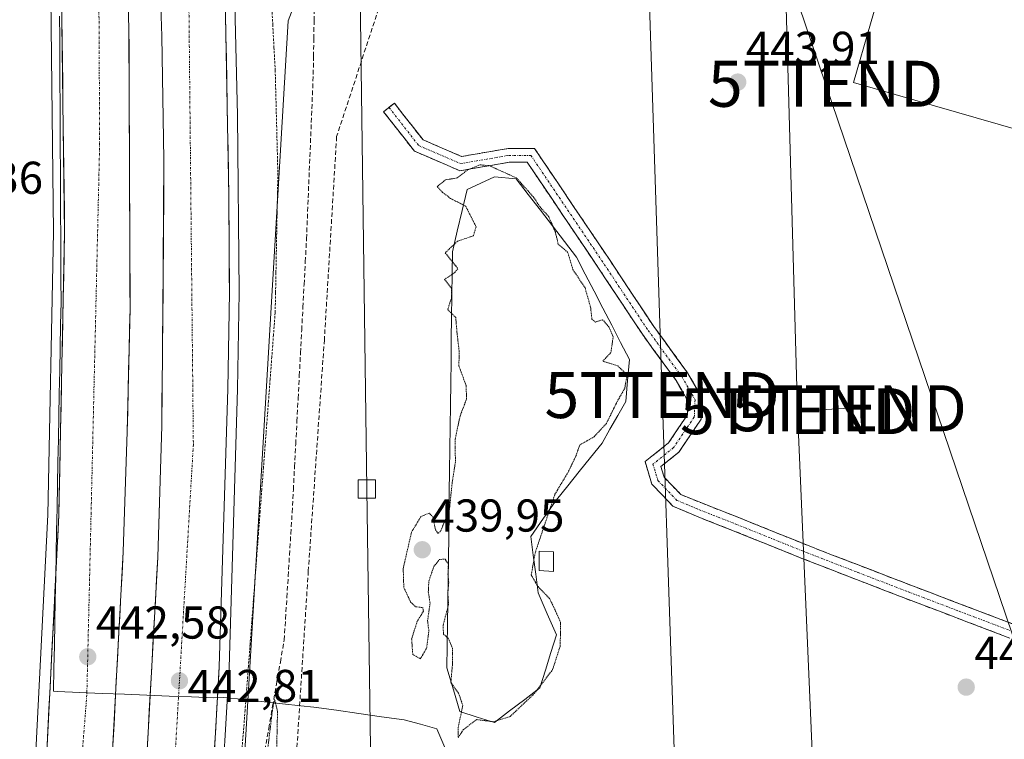
# Model space of a CAD drawing. Units: metres. Extents: x 610783 to 614232, y 4733948 to 4736317.
# Drawn here: x 612048 to 612262, y 4736035 to 4736191 of the extents above; entities that cross this region are included whole.
import ezdxf
from ezdxf.enums import TextEntityAlignment as Align

# ---------------------------------------------------------------- set-up
doc = ezdxf.new("R2010")
doc.units = ezdxf.units.M
doc.header["$MEASUREMENT"] = 0
for name, pattern in [('TRAZO_Y_PUNTO', [1, 0.5, -0.25, 0, -0.25]), ('TRAZOS', [0.75, 0.5, -0.25]), ('TRAZOS2', [0.375, 0.25, -0.125]), ('TRAZOSX2', [1.5, 1, -0.5])]:
    doc.linetypes.add(name, pattern=pattern)
doc.layers.get('0').update_dxf_attribs({"lineweight": 5})
for name, color, linetype, lineweight in [('Alambrada virtual', 2, 'TRAZOS', 0), ('Arcén (en calzada doble)', 9, 'Continuous', 13), ('Camino', 19, 'TRAZOSX2', 0), ('Camino Cxs', 19, 'Continuous', 0), ('Camino eje', 19, 'TRAZO_Y_PUNTO', 0), ('Carretera de calzada doble', 1, 'Continuous', 13), ('Carretera de calzada doble Cxs', 1, 'Continuous', 13), ('Carretera de calzada doble eje', 1, 'TRAZO_Y_PUNTO', 0), ('Carátula', 7, 'Continuous', 5), ('Conducción de agua lineal', 5, 'TRAZOSX2', 0), ('Corriente artificial lineal', 5, 'TRAZOSX2', 13), ('Cultivos herbáceos CxS', 92, 'Continuous', 0), ('Curva de nivel normal depresión', 36, 'TRAZOS2', 0), ('Edificación ligera', 1, 'Continuous', 0), ('Edificación ligera Cxs', 1, 'Continuous', 0), ('Entidad de ámbito territorial', 19, 'Continuous', 0), ('Entidad de ámbito territorial CxS', 92, 'Continuous', 0), ('Estanque', 2, 'Continuous', 0), ('Estanque Cxs', 2, 'Continuous', 0), ('Municipio', 9, 'Continuous', 13), ('Municipio CxS', 142, 'Continuous', 0), ('Núcleo urbano CxS', 19, 'Continuous', 0), ('Punto de cota en terreno', 7, 'Continuous', 0), ('Rótulo de punto de cota en terreno', 19, 'Continuous', 0), ('Tendido', 6, 'Continuous', 0), ('Torre de tendido Cxs', 19, 'Continuous', 0), ('Torre de tendido puntual', 7, 'Continuous', 0)]:
    doc.layers.add(name, color=color, linetype=linetype, lineweight=lineweight)
doc.styles.add('Arial', font='txt', dxfattribs={"height": 0.2})

# ---------------------------------------------------------------- blocks, each defined once
blk = doc.blocks.new('*U157')
at = {"layer": 'Núcleo urbano CxS', "color": 19, "linetype": 'Continuous', "lineweight": 0}
blk.add_polyline3d([(612043, 4736281.53, 443.52), (612113.34, 4736282.68, 442.68), (612118.22, 4736221.94, 441.82), (612106.39, 4736191.02, 440.54), (612096.37, 4736022.31, 439.84), (612096.95, 4735980.76, 440.11), (612091.58, 4735920.42, 440.38), (612085.91, 4735833.24, 440.83), (612074.24, 4735715.42, 442.25), (612069.58, 4735665.26, 442.64), (612071.39, 4735639.09, 442.83), (612069.57, 4735573.1, 443.39), (612071.3, 4735557.41, 443.71), (612083.59, 4735513.47, 444.63), (612094.49, 4735518.92, 444.58), (612077.96, 4735508.95, 444.9), (612063.41, 4735485.49, 446.19)], dxfattribs=at)
blk = doc.blocks.new('*U158')
at = {"layer": 'Cultivos herbáceos CxS', "color": 92, "linetype": 'Continuous', "lineweight": 0}
blk.add_polyline3d([(612085.9109, 4735833.2407, 440.832), (612091.5847, 4735920.4167, 440.3757), (612096.9545, 4735980.7629, 440.1085), (612096.3691, 4736022.3095, 439.8407), (612106.3945, 4736191.0227, 440.5399), (612118.2157, 4736221.9381, 441.8171), (612137.5709, 4736214.2175, 444.0641), (612139.9685, 4736224.7659, 444.8501), (612238.7889, 4736226.1567, 445.0931), (612246.1871, 4736223.6905, 445.4992), (612243.5573, 4736220.1863, 445.1108), (612236.8155, 4736203.1711, 443.859), (612229.4219, 4736177.5795, 443.455), (612385.8481, 4736132.5731, 443.1152)], dxfattribs=at)
blk = doc.blocks.new('5PATER')
at = {"layer": 'Carátula', "linetype": 'Continuous', "lineweight": 5}
h = blk.add_hatch(color=250, dxfattribs=at)
edge = h.paths.add_edge_path()
edge.add_ellipse((0, 0.01), major_axis=(-1.33, -1.34), ratio=0.999422, start_angle=0, end_angle=360)
blk = doc.blocks.new('5TTEND')
blk.add_text('5TTEND', height=10).set_placement((0, 0), align=Align.MIDDLE_CENTER)

msp = doc.modelspace()

# ---------------------------------------------------------------- linework, layer by layer
at = {"layer": 'Alambrada virtual', "color": 2, "linetype": 'TRAZOS', "lineweight": 0}
msp.add_polyline3d([(612102.7989, 4736195.1107, 442.1082), (612103.0625, 4736190.1539, 442.0855), (612103.3263, 4736185.1969, 441.6138), (612103.5901, 4736180.2401, 441.3909), (612103.7061, 4736175.7621, 441.5179), (612103.8221, 4736171.2841, 441.6494), (612103.9381, 4736166.8061, 441.6346), (612104.0541, 4736162.3281, 441.4798), (612104.1701, 4736157.8501, 441.3878), (612104.0857, 4736153.5129, 441.3413), (612104.0015, 4736149.1757, 440.9514), (612103.9171, 4736144.8387, 440.9364), (612103.8329, 4736140.5015, 441.063), (612103.7487, 4736136.1643, 441.5597), (612103.6643, 4736131.8271, 441.9942), (612103.5801, 4736127.4901, 441.9177), (612103.2167, 4736122.6879, 441.8647), (612102.8533, 4736117.8857, 441.9241), (612102.4901, 4736113.0833, 441.8675), (612102.1267, 4736108.2811, 441.8085), (612101.7633, 4736103.4789, 441.8316), (612101.4001, 4736098.6767, 441.9636), (612101.0367, 4736093.8745, 442.0598), (612100.6733, 4736089.0723, 442.0662), (612100.3101, 4736084.2701, 442.246), (612099.9467, 4736079.4679, 442.2715), (612099.5833, 4736074.6657, 442.279), (612099.2201, 4736069.8633, 442.2617), (612098.8567, 4736065.0611, 442.2937), (612098.4933, 4736060.2589, 442.3878), (612098.1301, 4736055.4567, 442.4768), (612097.7667, 4736050.6545, 442.5747), (612097.4033, 4736045.8523, 442.4832), (612097.0401, 4736041.0501, 442.3864), (612096.6657, 4736036.3815, 442.4339), (612096.2915, 4736031.7129, 442.4992)], dxfattribs=at)
at = {"layer": 'Arcén (en calzada doble)', "color": 9, "linetype": 'Continuous', "lineweight": 13}
for points in [[(612090.56683, 4736282.3059), (612092.2801, 4736257.1001), (612094.0001, 4736227.4801), (612095.3701, 4736170.4801), (612095.7601, 4736131.8801), (612095.4201, 4736110.8801), (612093.5501, 4736050.3901), (612092.2801, 4736028.3201), (612084.0301, 4735926.1401), (612081.6701, 4735900.0801), (612076.7801, 4735852.6501), (612071.5101, 4735804.4301), (612063.8901, 4735737.2501), (612060.5701, 4735705.9901), (612056.8301, 4735674.4601), (612050.2101, 4735604.1301), (612045.7301, 4735551.8601), (612044.2801, 4735518.5401), (612042.3901, 4735468.9601), (612042.5101, 4735454.2201), (612042.8001, 4735424.2601), (612044.3201, 4735372.3301), (612045.2359, 4735358.7655)], [(612050.33475, 4736281.64957), (612050.5101, 4736279.6601), (612051.5101, 4736266.6801), (612054.1201, 4736215.4301), (612054.7501, 4736196.0801), (612055.3701, 4736145.0001), (612054.1201, 4736083.5901), (612051.5101, 4736032.0901), (612048.2601, 4735981.3101), (612041.8701, 4735910.9301), (612036.1201, 4735852.6101), (612028.3701, 4735784.4301), (612024.8701, 4735750.1501), (612018.8001, 4735697.7301), (612014.6001, 4735665.3101), (612011.6001, 4735645.5401), (612007.3301, 4735614.2301), (612002.8001, 4735589.0401), (611999.9101, 4735571.0801), (611998.2501, 4735554.3001), (611993.0501, 4735503.0601)]]:
    msp.add_lwpolyline(points, dxfattribs=at)
at = {"layer": 'Camino', "color": 19, "linetype": 'TRAZOSX2', "lineweight": 0}
for points in [[(612128.35036, 4736172.14562), (612129.5317, 4736173.0701), (612135.7587, 4736165.1133), (612144.1535, 4736161.4921), (612154.2529, 4736163.2333), (612160.0261, 4736163.2333), (612176.4531, 4736138.8697), (612185.9519, 4736124.5319), (612193.3415, 4736114.4387), (612196.4727, 4736108.9591), (612196.2523, 4736104.3329), (612191.4013, 4736097.1531), (612187.5257, 4736094.0527), (612188.2079, 4736091.7779), (612191.8701, 4736087.9567), (612196.1997, 4736086.2065), (612204.2701, 4736083.0401), (612219.9101, 4736076.7301), (612241.9301, 4736068.2401), (612263.9901, 4736059.8701)], [(612336.4601, 4736029.8401), (612319.6301, 4736036.0201), (612300.5701, 4736043.0101), (612281.7301, 4736049.9701), (612262.9001, 4736056.9701), (612240.8201, 4736065.3501), (612218.7801, 4736073.8601), (612203.1301, 4736080.1701), (612195.3001, 4736083.2351), (612190.1381, 4736085.4281), (612185.5421, 4736090.2239), (612184.0703, 4736095.1303), (612189.1709, 4736099.2107), (612193.2957, 4736105.3157), (612193.4345, 4736108.2293), (612190.8209, 4736112.8031), (612183.4897, 4736122.8165), (612173.9589, 4736137.2027), (612158.4307, 4736160.2333), (612154.5097, 4736160.2333), (612143.7843, 4736158.3841), (612133.8677, 4736162.6617), (612127.1691, 4736171.2211), (612128.35036, 4736172.14562)]]:
    msp.add_lwpolyline(points, dxfattribs=at)
at = {"layer": 'Camino Cxs', "color": 19, "linetype": 'Continuous', "lineweight": 0}
msp.add_polyline3d([(612262.90015, 4736056.97014, 440.6108), (612258.48415, 4736058.64614, 440.5675), (612254.06815, 4736060.32214, 440.6335), (612249.65215, 4736061.99814, 440.6554), (612245.23615, 4736063.67414, 440.5826), (612240.82015, 4736065.35014, 440.5504), (612236.41215, 4736067.05214, 440.5403), (612232.00415, 4736068.75414, 440.4105), (612227.59615, 4736070.45614, 440.4714), (612223.18815, 4736072.15814, 440.5396), (612218.78015, 4736073.86014, 440.5146), (612214.86765, 4736075.43764, 440.5992), (612210.95515, 4736077.01514, 440.6613), (612207.04265, 4736078.59264, 440.5984), (612203.13015, 4736080.17014, 440.6343), (612199.21515, 4736081.70264, 440.7413), (612195.30015, 4736083.23514, 440.7298), (612192.71915, 4736084.33164, 440.7511), (612190.13815, 4736085.42814, 440.7277), (612187.84015, 4736087.82604, 440.7388), (612185.54215, 4736090.22394, 440.7904), (612184.80625, 4736092.67714, 440.8954), (612184.07035, 4736095.13034, 441.0735), (612186.62065, 4736097.17054, 440.8978), (612189.17095, 4736099.21074, 441.0019), (612191.23335, 4736102.26324, 441.0192), (612193.29575, 4736105.31574, 440.9882), (612193.43455, 4736108.22934, 440.9669), (612192.12775, 4736110.51624, 440.9162), (612190.82095, 4736112.80314, 440.863), (612188.37715, 4736116.14094, 440.8896), (612185.93345, 4736119.47874, 440.7537), (612183.48975, 4736122.81654, 440.7074), (612181.10705, 4736126.41304, 440.5974), (612178.72435, 4736130.00964, 440.5434), (612176.34165, 4736133.60614, 440.4401), (612173.95895, 4736137.20274, 440.3539), (612171.37085, 4736141.04114, 440.3775), (612168.78285, 4736144.87954, 440.3857), (612166.19485, 4736148.71804, 440.5423), (612163.60675, 4736152.55644, 440.3882), (612161.01875, 4736156.39484, 440.3733), (612158.43075, 4736160.23334, 440.4367), (612154.50975, 4736160.23334, 440.1465), (612150.93455, 4736159.61694, 439.9101), (612147.35945, 4736159.00054, 439.8952), (612143.78435, 4736158.38414, 440.0082), (612140.47875, 4736159.80994, 440.1033), (612137.17325, 4736161.23584, 440.0504), (612133.86775, 4736162.66174, 440.0599), (612131.63485, 4736165.51484, 440.1015), (612129.40195, 4736168.36794, 440.1168), (612127.16915, 4736171.22114, 440.1496), (612129.53175, 4736173.07014, 440.1064), (612131.60735, 4736170.41784, 440.0791), (612133.68305, 4736167.76554, 440.0487), (612135.75875, 4736165.11334, 440.0606), (612139.95615, 4736163.30274, 440.132), (612139.95615, 4736163.30274, 440.132), (612144.15355, 4736161.49214, 440.0535), (612147.51995, 4736162.07254, 440.0061), (612150.88645, 4736162.65294, 440.0771), (612154.25295, 4736163.23334, 440.2489), (612157.13955, 4736163.23334, 440.4328), (612160.02615, 4736163.23334, 440.7883), (612162.76395, 4736159.17274, 440.8183), (612165.50175, 4736155.11214, 440.8033), (612168.23965, 4736151.05154, 440.9155), (612170.97745, 4736146.99094, 440.8134), (612173.71525, 4736142.93034, 440.908), (612176.45315, 4736138.86974, 440.6405), (612178.82785, 4736135.28524, 440.8927), (612181.20255, 4736131.70084, 440.8074), (612183.57725, 4736128.11634, 441.273), (612185.95195, 4736124.53194, 441.0497), (612188.41515, 4736121.16754, 441.042), (612190.87835, 4736117.80314, 440.9363), (612193.34155, 4736114.43874, 440.9632), (612194.90715, 4736111.69894, 440.967), (612196.47275, 4736108.95914, 440.965), (612196.25235, 4736104.33294, 441.0069), (612193.82685, 4736100.74304, 441.0528), (612191.40135, 4736097.15314, 441.0674), (612187.52575, 4736094.05274, 440.9493), (612188.20795, 4736091.77794, 440.9045), (612190.03905, 4736089.86734, 440.8588), (612191.87015, 4736087.95674, 440.8097), (612196.19975, 4736086.20654, 440.8526), (612200.23495, 4736084.62334, 440.9031), (612204.27015, 4736083.04014, 440.7793), (612208.18015, 4736081.46264, 440.812), (612212.09015, 4736079.88514, 440.8564), (612216.00015, 4736078.30764, 440.6705), (612219.91015, 4736076.73014, 440.6064), (612224.31415, 4736075.03214, 440.6256), (612228.71815, 4736073.33414, 440.6179), (612233.12215, 4736071.63614, 440.7908), (612237.52615, 4736069.93814, 440.7693), (612241.93015, 4736068.24014, 440.5564), (612246.34215, 4736066.56614, 440.7791), (612250.75415, 4736064.89214, 440.8105), (612255.16615, 4736063.21814, 440.7667), (612259.57815, 4736061.54414, 440.7382), (612263.99015, 4736059.87014, 440.6989)], dxfattribs=at)
at = {"layer": 'Camino eje', "color": 19, "linetype": 'TRAZO_Y_PUNTO', "lineweight": 0}
msp.add_lwpolyline([(612128.35036, 4736172.14562), (612134.8131, 4736163.8875), (612143.9689, 4736159.9381), (612154.3813, 4736161.7333), (612159.2285, 4736161.7333), (612175.2061, 4736138.0361), (612184.7207, 4736123.6743), (612192.0813, 4736113.6209), (612194.9537, 4736108.5943), (612194.7741, 4736104.8243), (612190.2861, 4736098.1819), (612185.7979, 4736094.5915), (612186.8751, 4736091.0009), (612191.0041, 4736086.6923), (612195.7489, 4736084.7175), (612203.7001, 4736081.6051), (612219.3451, 4736075.2951), (612230.3651, 4736071.0401), (612241.3751, 4736066.7951), (612252.4151, 4736062.6051), (612263.4451, 4736058.4201)], dxfattribs=at)
at = {"layer": 'Carretera de calzada doble', "color": 1, "linetype": 'Continuous', "lineweight": 13}
for points in [[(612013.2101, 4735358.52187), (612013.2101, 4735361.9101), (612013.4601, 4735415.9701), (612015.2101, 4735462.5101), (612018.6901, 4735525.9401), (612024.0701, 4735589.2901), (612028.5001, 4735634.0101), (612049.3901, 4735820.4601), (612054.7601, 4735870.1301), (612062.3901, 4735951.6001), (612067.2601, 4736014.6701), (612070.5101, 4736075.5101), (612071.3901, 4736101.6601), (612072.0101, 4736128.4401), (612071.7601, 4736189.3901), (612070.8901, 4736217.4201), (612069.1401, 4736253.4601), (612067.5101, 4736279.1001), (612067.27178, 4736281.92587)], [(612020.31173, 4735358.5759), (612019.9601, 4735388.6401), (612021.7101, 4735447.1101), (612023.3301, 4735488.7301), (612025.3901, 4735518.6101), (612030.7501, 4735583.3501), (612034.8701, 4735626.3901), (612053.3901, 4735792.9201), (612060.7601, 4735859.5001), (612065.8901, 4735910.3201), (612070.6401, 4735963.1101), (612073.7801, 4736002.1601), (612075.1401, 4736021.8301), (612078.0301, 4736074.3801), (612078.8901, 4736102.9101), (612079.1401, 4736127.0601), (612079.3901, 4736160.8501), (612078.8901, 4736187.6401), (612077.8901, 4736218.1701), (612075.1401, 4736266.2301), (612073.81925, 4736282.03269)], [(612088.36647, 4736282.27), (612090.1601, 4736256.9701), (612091.8501, 4736227.3801), (612092.5001, 4736207.7101), (612093.5101, 4736152.8401), (612093.6201, 4736131.8901), (612093.2801, 4736110.9301), (612091.4101, 4736050.4801), (612090.1601, 4736028.4601), (612084.2801, 4735953.7401), (612079.5301, 4735900.2901), (612072.1601, 4735829.3401), (612061.7601, 4735737.4901), (612054.6401, 4735674.6801), (612047.7301, 4735604.3401), (612043.2601, 4735552.0201), (612042.1701, 4735526.9301)], [(612052.61676, 4736281.6868), (612053.8701, 4736266.8401), (612056.5001, 4736215.5401), (612057.1201, 4736196.1401), (612057.7601, 4736144.9701), (612056.5101, 4736083.5101), (612053.8701, 4736031.9601), (612050.6201, 4735981.1401), (612044.2501, 4735910.6801), (612038.5001, 4735852.3501), (612030.7301, 4735784.1601), (612027.2301, 4735749.8801), (612021.1601, 4735697.4301), (612017.0501, 4735664.9701), (612014.0501, 4735645.1801), (612009.7801, 4735613.9001)]]:
    msp.add_lwpolyline(points, dxfattribs=at)
at = {"layer": 'Carretera de calzada doble Cxs', "color": 1, "linetype": 'Continuous', "lineweight": 13}
for points in [[(612071.61515, 4736194.06174, 443.1587), (612071.76015, 4736189.39014, 443.1075), (612071.77935, 4736184.70164, 443.0718), (612071.79855, 4736180.01314, 443.0568), (612071.81775, 4736175.32474, 443.0193), (612071.83705, 4736170.63624, 442.9861), (612071.85625, 4736165.94784, 442.9607), (612071.87545, 4736161.25934, 442.9174), (612071.89475, 4736156.57084, 442.9359), (612071.91395, 4736151.88244, 443.0173), (612071.93315, 4736147.19394, 443.0201), (612071.95245, 4736142.50544, 443.0324), (612071.97165, 4736137.81704, 442.9807), (612071.99085, 4736133.12854, 442.9683), (612072.01015, 4736128.44014, 442.9686), (612071.90675, 4736123.97674, 442.9438), (612071.80345, 4736119.51344, 442.9791), (612071.70015, 4736115.05014, 442.9406), (612071.59675, 4736110.58674, 442.9084), (612071.49345, 4736106.12344, 442.9093), (612071.39015, 4736101.66014, 442.9116), (612071.24345, 4736097.30174, 442.9149), (612071.09675, 4736092.94344, 442.9267), (612070.95015, 4736088.58514, 442.9032), (612070.80345, 4736084.22674, 442.8912), (612070.65675, 4736079.86844, 442.8832), (612070.51015, 4736075.51014, 442.845), (612070.26015, 4736070.83014, 442.8157), (612070.01015, 4736066.15014, 442.8084), (612069.76015, 4736061.47014, 442.7878), (612069.51015, 4736056.79014, 442.7658), (612069.26015, 4736052.11014, 442.7527), (612069.01015, 4736047.43014, 442.7454), (612068.76015, 4736042.75014, 442.7521), (612068.51015, 4736038.07014, 442.7652), (612068.26015, 4736033.39014, 442.7367)], [(612075.66555, 4736031.38464, 442.6368), (612075.92825, 4736036.16194, 442.6186), (612076.19105, 4736040.93924, 442.541), (612076.45375, 4736045.71644, 442.4563), (612076.71645, 4736050.49374, 442.4393), (612076.97915, 4736055.27104, 442.4303), (612077.24195, 4736060.04824, 442.4337), (612077.50465, 4736064.82554, 442.4501), (612077.76735, 4736069.60284, 442.4724), (612078.03015, 4736074.38014, 442.5106), (612078.17345, 4736079.13514, 442.5154), (612078.31675, 4736083.89014, 442.5109), (612078.46015, 4736088.64514, 442.5485), (612078.60345, 4736093.40014, 442.5904), (612078.74675, 4736098.15514, 442.6505), (612078.89015, 4736102.91014, 442.6145), (612078.94015, 4736107.74014, 442.6446), (612078.99015, 4736112.57014, 442.6766), (612079.04015, 4736117.40014, 442.7188), (612079.09015, 4736122.23014, 442.7312), (612079.14015, 4736127.06014, 442.7541), (612079.17585, 4736131.88724, 442.7869), (612079.21155, 4736136.71434, 442.8028), (612079.24725, 4736141.54154, 442.835), (612079.28295, 4736146.36864, 442.8361), (612079.31865, 4736151.19584, 442.8395), (612079.35435, 4736156.02294, 442.9043), (612079.39015, 4736160.85014, 442.9538), (612079.30675, 4736165.31514, 442.9645), (612079.22345, 4736169.78014, 443.0021), (612079.14015, 4736174.24514, 443.0376), (612079.05675, 4736178.71014, 443.007), (612078.97345, 4736183.17514, 443.0097), (612078.89015, 4736187.64014, 443.1201), (612078.74725, 4736192.00154, 443.1058)], [(612092.77555, 4736192.74554, 443.5796), (612092.86735, 4736187.75734, 443.5298), (612092.95915, 4736182.76924, 443.4861), (612093.05105, 4736177.78104, 443.4459), (612093.14285, 4736172.79284, 443.4101), (612093.23465, 4736167.80464, 443.4166), (612093.32645, 4736162.81644, 443.3452), (612093.41825, 4736157.82824, 443.336), (612093.51015, 4736152.84014, 443.2714), (612093.53215, 4736148.65014, 443.2272), (612093.55415, 4736144.46014, 443.2127), (612093.57615, 4736140.27014, 443.2687), (612093.59815, 4736136.08014, 443.3017), (612093.62015, 4736131.89014, 443.3011), (612093.55215, 4736127.69814, 443.2922), (612093.48415, 4736123.50614, 443.2574), (612093.41615, 4736119.31414, 443.2423), (612093.34815, 4736115.12214, 443.2236), (612093.28015, 4736110.93014, 443.2128), (612093.13625, 4736106.28014, 443.2002), (612092.99245, 4736101.63014, 443.1799), (612092.84855, 4736096.98014, 443.1439), (612092.70475, 4736092.33014, 443.1145), (612092.56085, 4736087.68014, 443.1479), (612092.41705, 4736083.03014, 443.1423), (612092.27315, 4736078.38014, 443.1778), (612092.12935, 4736073.73014, 443.04), (612091.98545, 4736069.08014, 443.0805), (612091.84165, 4736064.43014, 443.101), (612091.69775, 4736059.78014, 443.0736), (612091.55395, 4736055.13014, 443.0507), (612091.41015, 4736050.48014, 443.0253), (612091.16015, 4736046.07614, 443.0505), (612090.91015, 4736041.67214, 443.0858), (612090.66015, 4736037.26814, 443.0768), (612090.41015, 4736032.86414, 443.0701)], [(612053.87015, 4736031.96014, 442.3549), (612054.11015, 4736036.64644, 442.3058), (612054.35015, 4736041.33284, 442.2783), (612054.59015, 4736046.01924, 442.2561), (612054.83015, 4736050.70554, 442.2493), (612055.07015, 4736055.39194, 442.2761), (612055.31015, 4736060.07824, 442.2957), (612055.55015, 4736064.76464, 442.2848), (612055.65355, 4736066.78374, 442.2924), (612055.79015, 4736069.45104, 442.3024), (612056.03015, 4736074.13734, 442.3307), (612056.27015, 4736078.82374, 442.3741), (612056.51015, 4736083.51014, 442.4334), (612056.60625, 4736088.23784, 442.4505), (612056.70245, 4736092.96544, 442.4301), (612056.79855, 4736097.69314, 442.4311), (612056.89475, 4736102.42084, 442.448), (612056.99085, 4736107.14854, 442.4718), (612057.08705, 4736111.87624, 442.4896), (612057.18315, 4736116.60394, 442.5048), (612057.27935, 4736121.33164, 442.5169), (612057.37545, 4736126.05934, 442.5286), (612057.47165, 4736130.78704, 442.5456), (612057.56775, 4736135.51474, 442.5738), (612057.66395, 4736140.24244, 442.5918), (612057.76015, 4736144.97014, 442.5857), (612057.70195, 4736149.62194, 442.606), (612057.64375, 4736154.27374, 442.6244), (612057.58555, 4736158.92554, 442.6424), (612057.52735, 4736163.57734, 442.6714), (612057.46915, 4736168.22924, 442.6993), (612057.41105, 4736172.88104, 442.7234), (612057.35285, 4736177.53284, 442.746), (612057.29465, 4736182.18464, 442.7816), (612057.23645, 4736186.83644, 442.828), (612057.17825, 4736191.48824, 442.8659)]]:
    msp.add_polyline3d(points, dxfattribs=at)
at = {"layer": 'Carretera de calzada doble eje', "color": 1, "linetype": 'TRAZO_Y_PUNTO', "lineweight": 0}
for points in [[(612060.15978, 4736281.80985), (612061.1901, 4736273.5901), (612065.1701, 4736206.3001), (612065.3901, 4736164.3901), (612063.5301, 4736084.0001), (612062.6001, 4736044.4301), (612051.1401, 4735899.5101), (612047.1701, 4735862.2701), (612031.7301, 4735723.2201), (612027.2801, 4735681.7601), (612024.2601, 4735650.6101)], [(612079.44973, 4736282.12454), (612084.6001, 4736215.3001), (612085.7801, 4736098.8401), (612078.3001, 4735971.6801), (612065.2101, 4735825.2901), (612050.4401, 4735703.9301), (612041.3501, 4735623.5101), (612035.2601, 4735566.4301)]]:
    msp.add_lwpolyline(points, dxfattribs=at)
at = {"layer": 'Conducción de agua lineal', "color": 5, "linetype": 'TRAZOSX2', "lineweight": 0}
for points in [[(612136.8725, 4736226.4226, 444.83834), (612116.9602, 4736165.8131, 440.66794)], [(612116.9602, 4736165.8131, 440.66794), (612114.2881, 4736121.6539, 440.60886)], [(612114.2881, 4736121.6539, 440.60886), (612110.7968, 4736071.3842, 440.36882)], [(612110.7968, 4736071.3842, 440.36882), (612107.6151, 4736022.084, 439.95757)]]:
    msp.add_polyline3d(points, dxfattribs=at)
at = {"layer": 'Corriente artificial lineal', "color": 5, "linetype": 'TRAZOSX2', "lineweight": 13}
msp.add_polyline3d([(612101.3401, 4736032.3201, 440.0228), (612102.1821, 4736037.1241, 439.9702), (612103.0241, 4736041.9281, 440.2065), (612103.8661, 4736046.7321, 440.6925), (612104.7081, 4736051.5361, 440.6172), (612105.5501, 4736056.3401, 440.3787), (612105.83843, 4736060.96177, 440.2991), (612106.12677, 4736065.58343, 440.3558), (612106.4151, 4736070.2051, 440.509), (612106.70343, 4736074.82677, 440.5381), (612106.99177, 4736079.44843, 440.5956), (612107.2801, 4736084.0701, 440.6544), (612107.5401, 4736089.02843, 440.559), (612107.8001, 4736093.98677, 440.4456), (612108.0601, 4736098.9451, 440.1751), (612108.3201, 4736103.90343, 440.334), (612108.5801, 4736108.86177, 440.3918), (612108.8401, 4736113.8201, 440.6341), (612109.1001, 4736118.77843, 440.7694), (612109.3601, 4736123.73677, 440.7319), (612109.6201, 4736128.6951, 440.6234), (612109.8801, 4736133.65343, 440.5855), (612110.1401, 4736138.61177, 439.8901), (612110.4001, 4736143.5701, 440.2959), (612110.58385, 4736148.0401, 440.4101), (612110.7676, 4736152.5101, 440.3852), (612110.95135, 4736156.9801, 440.3958), (612111.1351, 4736161.4501, 440.3243), (612111.31885, 4736165.9201, 440.0944), (612111.5026, 4736170.3901, 439.9258), (612111.68635, 4736174.8601, 439.9803), (612111.8701, 4736179.3301, 439.995), (612111.9301, 4736183.2251, 440.2769), (612111.9901, 4736187.1201, 440.2284), (612112.0501, 4736191.0151, 440.224), (612112.1101, 4736194.9101, 440.2303)], dxfattribs=at)
at = {"layer": 'Cultivos herbáceos CxS', "color": 92, "linetype": 'Continuous', "lineweight": 0}
for points in [[(612118.2157, 4736221.9381, 441.8171), (612106.3945, 4736191.0227, 440.53985), (612096.3691, 4736022.3095, 439.84068), (612096.9545, 4735980.7629, 440.10847), (612091.5847, 4735920.4167, 440.37571), (612085.9109, 4735833.2407, 440.83197), (612074.2439, 4735715.4175, 442.2548), (612069.5767, 4735665.2553, 442.64473), (612071.3865, 4735639.0925, 442.82984), (612069.5747, 4735573.0969, 443.39492), (612071.3025, 4735557.4137, 443.70754), (612083.5867, 4735513.4705, 444.62779), (612094.4871, 4735518.9207, 444.58002)], [(612246.1871, 4736223.6905, 445.49921), (612243.5573, 4736220.1863, 445.11076), (612236.8155, 4736203.1711, 443.85902), (612229.4219, 4736177.5795, 443.45505), (612385.8481, 4736132.5731, 443.1152)]]:
    msp.add_polyline3d(points, dxfattribs=at)
at = {"layer": 'Curva de nivel normal depresión', "color": 36, "linetype": 'TRAZOS2', "lineweight": 0}
for points in [[(612174.84, 4736126, 440), (612173.29, 4736125.49, 440), (612172.52, 4736126.07, 440), (612172.22, 4736128.72, 440), (612171.01, 4736132.93, 440), (612168.37, 4736136.92, 440), (612167.22, 4736140.68, 440), (612165.17, 4736142.43, 440), (612164.57, 4736145.02, 440), (612163.12, 4736148.38, 440), (612161.18, 4736150.58, 440), (612159.78, 4736152.69, 440), (612156.09, 4736156.82, 440), (612150.17, 4736159.5, 440), (612148.16, 4736159.68, 440), (612145.47, 4736158.58, 440), (612143.18, 4736156.83, 440), (612140.63, 4736156.4, 440), (612138.85, 4736154.97, 440), (612140.02, 4736153.64, 440), (612141.77, 4736152.36, 440), (612145.04, 4736150.68, 440), (612147.31, 4736146.2, 440), (612146.71, 4736144.24, 440), (612143.26, 4736143.07, 440), (612140.6, 4736140.55, 440), (612142.88, 4736137.68, 440), (612143.31, 4736137.09, 440), (612142.68, 4736136.27, 440), (612140.46, 4736134.75, 440), (612141.95, 4736132.82, 440), (612141.93, 4736130.65, 440), (612141.13, 4736128.18, 440), (612142.88, 4736126.48, 440), (612143.18, 4736122.86, 440), (612143.63, 4736119.1, 440), (612143.56, 4736115.98, 440), (612145.13, 4736111.66, 440), (612145.23, 4736108.76, 440), (612143.81, 4736105.01, 440), (612142.75, 4736099.98, 440), (612142.8, 4736095.01, 440), (612142.09, 4736090.49, 440), (612141.53, 4736084.82, 440), (612139.58, 4736080, 440), (612139.06, 4736079.53, 440), (612138.45, 4736080.32, 440), (612137.98, 4736083.06, 440), (612137.08, 4736083.92, 440), (612135.29, 4736083.16, 440), (612133.24, 4736079.76, 440), (612131.44, 4736071.88, 440), (612131.58, 4736067.75, 440), (612133.06, 4736064.59, 440), (612134.16, 4736063.56, 440), (612135.69, 4736063.4, 440), (612135.86, 4736062.61, 440), (612134.51, 4736060.44, 440), (612133.28, 4736056.61, 440), (612133.52, 4736053.19, 440), (612135.17, 4736052.24, 440), (612136.52, 4736054.52, 440), (612137.03, 4736058.23, 440), (612136.75, 4736060.55, 440), (612137.3, 4736064.34, 440), (612136.9, 4736066.82, 440), (612137.02, 4736069.15, 440), (612138.12, 4736072.35, 440), (612139.32, 4736073.84, 440), (612140.55, 4736073.94, 440), (612141.28, 4736072.81, 440), (612141.18, 4736070.66, 440), (612141.36, 4736068.77, 440), (612141.12, 4736066.82, 440), (612141.33, 4736064.15, 440), (612140.15, 4736059.6, 440), (612140.19, 4736057.64, 440), (612141.31, 4736056.66, 440), (612142.17, 4736054.5, 440), (612142.14, 4736050.8, 440), (612141.81, 4736047.09, 440), (612143.49, 4736044.8, 440), (612144.39, 4736042.15, 440), (612143.44, 4736037.4, 440), (612143.41, 4736035.15, 440), (612144.56, 4736036.89, 440), (612147.44, 4736039.02, 440), (612151.11, 4736038.56, 440), (612154.73, 4736039.72, 440), (612159.97, 4736044.67, 440), (612163.95, 4736049.89, 440), (612165.61, 4736055, 440), (612165.69, 4736060.15, 440), (612164.48, 4736062.9, 440), (612163.3, 4736065.34, 440), (612160.77, 4736067.97, 440), (612159.3, 4736070.5, 440), (612160.2, 4736075.44, 440), (612164.47, 4736088.05, 440), (612167.28, 4736092.73, 440), (612169.04, 4736096.38, 440), (612169.86, 4736098.75, 440), (612172.98, 4736100.54, 440), (612175.66, 4736103.42, 440), (612177.98, 4736108.15, 440), (612179.64, 4736111.05, 440), (612180.2, 4736113.98, 440), (612178.1, 4736115.97, 440), (612174.85, 4736116.97, 440), (612176.63, 4736118.84, 440), (612177.14, 4736122.25, 440), (612176.21, 4736124.41, 440), (612174.84, 4736126, 440)], [(612103.92, 4736032.94, 440), (612104.09, 4736040.82, 440), (612103.46, 4736043.42, 440), (612102.97, 4736040.94, 440), (612101.86, 4736031.82, 440)]]:
    msp.add_polyline3d(points, dxfattribs=at)
at = {"layer": 'Edificación ligera', "color": 1, "linetype": 'Continuous', "lineweight": 0}
msp.add_polyline3d([(612164.1701, 4736075.4901, 440.2807), (612164.1401, 4736071.2601, 440.2799), (612161.0501, 4736071.4301, 440.1235), (612161.0501, 4736075.6401, 440.045), (612164.1701, 4736075.4901, 440.2807)], dxfattribs=at)
at = {"layer": 'Edificación ligera Cxs', "color": 1, "linetype": 'Continuous', "lineweight": 0}
msp.add_polyline3d([(612164.1701, 4736075.4901, 440.28068), (612164.1401, 4736071.2601, 440.27988), (612161.0501, 4736071.4301, 440.1235), (612161.0501, 4736075.6401, 440.04504), (612164.1701, 4736075.4901, 440.28068)], close=True, dxfattribs=at)
at = {"layer": 'Entidad de ámbito territorial', "color": 19, "linetype": 'Continuous', "lineweight": 0}
msp.add_polyline3d([(612056.662, 4736192.016, 442.8516), (612056.688, 4736187.234, 442.812), (612056.714, 4736182.452, 442.7611), (612056.74, 4736177.67, 442.7257), (612056.766, 4736172.888, 442.6988), (612056.792, 4736168.106, 442.6735), (612056.818, 4736163.324, 442.6414), (612056.844, 4736158.542, 442.6191), (612056.87, 4736153.76, 442.5963), (612056.896, 4736148.978, 442.5836), (612056.922, 4736144.196, 442.5593), (612056.948, 4736139.414, 442.5754), (612056.974, 4736134.632, 442.5491), (612057, 4736129.85, 442.5271), (612056.9024, 4736124.87, 442.5148), (612056.8047, 4736119.89, 442.5025), (612056.7071, 4736114.91, 442.487), (612056.6094, 4736109.93, 442.4733), (612056.5118, 4736104.95, 442.4481), (612056.4141, 4736099.97, 442.415), (612056.3165, 4736094.99, 442.3948), (612056.2188, 4736090.01, 442.399), (612056.1212, 4736085.03, 442.3836), (612056.0235, 4736080.05, 442.346), (612055.9259, 4736075.07, 442.3177), (612055.8282, 4736070.09, 442.3065), (612055.7306, 4736065.11, 442.3043), (612055.6329, 4736060.13, 442.3248), (612055.5353, 4736055.15, 442.3219), (612055.4376, 4736050.17, 442.3162), (612055.34, 4736045.19, 442.3415), (612056.23, 4736045.11, 442.4331), (612061.0829, 4736044.92, 442.5613), (612065.9357, 4736044.73, 442.7584), (612070.7886, 4736044.54, 442.7208), (612075.6414, 4736044.35, 442.505), (612080.4943, 4736044.16, 442.6923), (612085.3471, 4736043.97, 442.8882), (612090.2, 4736043.78, 443.0578), (612092.41, 4736043.87, 443.0396), (612096.805, 4736043.39, 442.6042), (612101.2, 4736042.91, 440.4515), (612105.17, 4736042.48, 440.2049), (612109.14, 4736042.05, 440.2615), (612112.01, 4736041.74, 440.335), (612116.915, 4736041.0475, 440.3498), (612121.82, 4736040.355, 440.3912), (612126.725, 4736039.6625, 440.3839), (612131.63, 4736038.97, 440.4827), (612135.2, 4736038, 440.3641), (612138.77, 4736037.03, 440.2686), (612140.7433, 4736032.48, 440.2179)], dxfattribs=at)
at = {"layer": 'Entidad de ámbito territorial CxS', "color": 92, "linetype": 'Continuous', "lineweight": 0}
msp.add_polyline3d([(612140.7433, 4736032.48, 440.2179), (612138.77, 4736037.03, 440.2686), (612135.2, 4736038, 440.3641), (612131.63, 4736038.97, 440.4827), (612126.725, 4736039.6625, 440.3839), (612121.82, 4736040.355, 440.3912), (612116.915, 4736041.0475, 440.3498), (612112.01, 4736041.74, 440.335), (612109.14, 4736042.05, 440.2615), (612105.17, 4736042.48, 440.2049), (612101.2, 4736042.91, 440.4515), (612096.805, 4736043.39, 442.6042), (612092.41, 4736043.87, 443.0396), (612090.2, 4736043.78, 443.0578), (612085.3471, 4736043.97, 442.8882), (612080.4943, 4736044.16, 442.6923), (612075.6414, 4736044.35, 442.505), (612070.7886, 4736044.54, 442.7208), (612065.9357, 4736044.73, 442.7584), (612061.0829, 4736044.92, 442.5613), (612056.23, 4736045.11, 442.4331), (612055.34, 4736045.19, 442.3415), (612055.4376, 4736050.17, 442.3162), (612055.5353, 4736055.15, 442.3219), (612055.6329, 4736060.13, 442.3248), (612055.7306, 4736065.11, 442.3043), (612055.8282, 4736070.09, 442.3065), (612055.9259, 4736075.07, 442.3177), (612056.0235, 4736080.05, 442.346), (612056.1212, 4736085.03, 442.3836), (612056.2188, 4736090.01, 442.399), (612056.3165, 4736094.99, 442.3948), (612056.4141, 4736099.97, 442.415), (612056.5118, 4736104.95, 442.4481), (612056.6094, 4736109.93, 442.4733), (612056.7071, 4736114.91, 442.487), (612056.8047, 4736119.89, 442.5025), (612056.9024, 4736124.87, 442.5148), (612057, 4736129.85, 442.5271), (612056.974, 4736134.632, 442.5491), (612056.948, 4736139.414, 442.5754), (612056.922, 4736144.196, 442.5593), (612056.896, 4736148.978, 442.5836), (612056.87, 4736153.76, 442.5963), (612056.844, 4736158.542, 442.6191), (612056.818, 4736163.324, 442.6414), (612056.792, 4736168.106, 442.6735), (612056.766, 4736172.888, 442.6988), (612056.74, 4736177.67, 442.7257), (612056.714, 4736182.452, 442.7611), (612056.688, 4736187.234, 442.812), (612056.662, 4736192.016, 442.8516)], dxfattribs=at)
at = {"layer": 'Estanque', "color": 2, "linetype": 'Continuous', "lineweight": 0}
msp.add_polyline3d([(612151.2898, 4736038.3916, 439.8715), (612147.5195, 4736039.58225, 439.9278), (612143.7492, 4736040.7729, 440.0689), (612142.3601, 4736045.5354, 440.0048), (612140.971, 4736050.2979, 439.962), (612141.03367, 4736055.06041, 439.9796), (612141.09634, 4736059.82292, 439.9134), (612141.15901, 4736064.58543, 439.9439), (612141.22167, 4736069.34794, 439.9082), (612141.28434, 4736074.11045, 439.9819), (612141.34701, 4736078.87296, 439.9707), (612141.40968, 4736083.63547, 439.9293), (612141.47235, 4736088.39798, 439.9395), (612141.53502, 4736093.16049, 440.129), (612141.59768, 4736097.92301, 440.1463), (612141.66035, 4736102.68552, 440.137), (612141.72302, 4736107.44803, 440.1894), (612141.78569, 4736112.21054, 440.1628), (612141.84836, 4736116.97305, 440.1423), (612141.91103, 4736121.73556, 440.0301), (612141.97369, 4736126.49807, 439.961), (612142.03636, 4736131.26058, 439.9346), (612142.09903, 4736136.02309, 440.0212), (612142.1617, 4736140.7856, 440.1513), (612143.22003, 4736145.2835, 440.1127), (612144.27837, 4736149.7814, 439.9999), (612145.3367, 4736154.2793, 439.8902), (612148.31325, 4736155.6684, 439.8647), (612151.2898, 4736157.0575, 439.8284), (612156.0523, 4736156.6606, 440.0548), (612158.67168, 4736153.24746, 439.9879), (612161.29106, 4736149.83432, 439.9505), (612163.91044, 4736146.42118, 440.0772), (612166.52982, 4736143.00804, 439.9854), (612169.1492, 4736139.5949, 440.1378), (612171.06743, 4736135.89073, 440.0875), (612172.98567, 4736132.18657, 440.0997), (612174.9039, 4736128.4824, 440.2117), (612176.82213, 4736124.77823, 440.056), (612178.74037, 4736121.07407, 440.2513), (612180.6586, 4736117.3699, 440.4314), (612180.26175, 4736112.8058, 440.0269), (612179.8649, 4736108.2417, 440.6401), (612178.1451, 4736105.199, 440.3577), (612176.4253, 4736102.1563, 440.282), (612174.7055, 4736099.1136, 440.5577), (612172.22502, 4736096.0378, 440.4535), (612169.74455, 4736092.962, 440.3306), (612167.26407, 4736089.8862, 440.2609), (612164.7836, 4736086.8104, 440.2706), (612162.00545, 4736082.84165, 439.9848), (612159.2273, 4736078.8729, 439.8499), (612159.75647, 4736074.77187, 440.019), (612160.28563, 4736070.67083, 440.0513), (612160.8148, 4736066.5698, 439.9418), (612162.7992, 4736062.0057, 439.8887), (612164.7836, 4736057.4416, 439.9542), (612163.59297, 4736053.60513, 439.909), (612162.40233, 4736049.76867, 439.8915), (612161.2117, 4736045.9322, 439.9932), (612157.9044, 4736043.41867, 439.933), (612154.5971, 4736040.90513, 439.9495), (612151.2898, 4736038.3916, 439.8715)], dxfattribs=at)
at = {"layer": 'Estanque Cxs', "color": 2, "linetype": 'Continuous', "lineweight": 0}
msp.add_polyline3d([(612161.2117, 4736045.9322, 439.9932), (612157.9044, 4736043.41867, 439.93299), (612154.5971, 4736040.90513, 439.94953), (612151.2898, 4736038.3916, 439.87147), (612147.5195, 4736039.58225, 439.92783), (612143.7492, 4736040.7729, 440.06888), (612142.3601, 4736045.5354, 440.00476), (612140.971, 4736050.2979, 439.96201), (612141.03367, 4736055.06041, 439.97958), (612141.09634, 4736059.82292, 439.91345), (612141.15901, 4736064.58543, 439.94391), (612141.22167, 4736069.34794, 439.90824), (612141.28434, 4736074.11045, 439.98187), (612141.34701, 4736078.87296, 439.97073), (612141.40968, 4736083.63547, 439.92928), (612141.47235, 4736088.39798, 439.93952), (612141.53502, 4736093.16049, 440.129), (612141.59768, 4736097.92301, 440.14629), (612141.66035, 4736102.68552, 440.13699), (612141.72302, 4736107.44803, 440.18942), (612141.78569, 4736112.21054, 440.16283), (612141.84836, 4736116.97305, 440.14227), (612141.91103, 4736121.73556, 440.03005), (612141.97369, 4736126.49807, 439.96104), (612142.03636, 4736131.26058, 439.93463), (612142.09903, 4736136.02309, 440.02122), (612142.1617, 4736140.7856, 440.15128), (612143.22003, 4736145.2835, 440.11269), (612144.27837, 4736149.7814, 439.99987), (612145.3367, 4736154.2793, 439.89025), (612148.31325, 4736155.6684, 439.8647), (612151.2898, 4736157.0575, 439.82845), (612156.0523, 4736156.6606, 440.05476), (612158.67168, 4736153.24746, 439.98786), (612161.29106, 4736149.83432, 439.95049), (612163.91044, 4736146.42118, 440.0772), (612166.52982, 4736143.00804, 439.9854), (612169.1492, 4736139.5949, 440.13779), (612171.06743, 4736135.89073, 440.08751), (612172.98567, 4736132.18657, 440.0997), (612174.9039, 4736128.4824, 440.21172), (612176.82213, 4736124.77823, 440.05595), (612178.74037, 4736121.07407, 440.25125), (612180.6586, 4736117.3699, 440.43145), (612180.26175, 4736112.8058, 440.02692), (612179.8649, 4736108.2417, 440.6401), (612178.1451, 4736105.199, 440.35766), (612176.4253, 4736102.1563, 440.28201), (612174.7055, 4736099.1136, 440.55772), (612172.22502, 4736096.0378, 440.45346), (612169.74455, 4736092.962, 440.33056), (612167.26407, 4736089.8862, 440.2609), (612164.7836, 4736086.8104, 440.27062), (612162.00545, 4736082.84165, 439.98477), (612159.2273, 4736078.8729, 439.84986), (612159.75647, 4736074.77187, 440.01901), (612160.28563, 4736070.67083, 440.05131), (612160.8148, 4736066.5698, 439.94185), (612162.7992, 4736062.0057, 439.88871), (612164.7836, 4736057.4416, 439.95421), (612163.59297, 4736053.60513, 439.90895), (612162.40233, 4736049.76867, 439.89147), (612161.2117, 4736045.9322, 439.9932)], close=True, dxfattribs=at)
at = {"layer": 'Municipio', "color": 9, "linetype": 'Continuous', "lineweight": 13}
msp.add_polyline3d([(612056.662, 4736192.016, 442.8516), (612056.688, 4736187.234, 442.812), (612056.714, 4736182.452, 442.7611), (612056.74, 4736177.67, 442.7257), (612056.766, 4736172.888, 442.6988), (612056.792, 4736168.106, 442.6735), (612056.818, 4736163.324, 442.6414), (612056.844, 4736158.542, 442.6191), (612056.87, 4736153.76, 442.5963), (612056.896, 4736148.978, 442.5836), (612056.922, 4736144.196, 442.5593), (612056.948, 4736139.414, 442.5754), (612056.974, 4736134.632, 442.5491), (612057, 4736129.85, 442.5271), (612056.9024, 4736124.87, 442.5148), (612056.8047, 4736119.89, 442.5025), (612056.7071, 4736114.91, 442.487), (612056.6094, 4736109.93, 442.4733), (612056.5118, 4736104.95, 442.4481), (612056.4141, 4736099.97, 442.415), (612056.3165, 4736094.99, 442.3948), (612056.2188, 4736090.01, 442.399), (612056.1212, 4736085.03, 442.3836), (612056.0235, 4736080.05, 442.346), (612055.9259, 4736075.07, 442.3177), (612055.8282, 4736070.09, 442.3065), (612055.7306, 4736065.11, 442.3043), (612055.6329, 4736060.13, 442.3248), (612055.5353, 4736055.15, 442.3219), (612055.4376, 4736050.17, 442.3162), (612055.34, 4736045.19, 442.3415), (612056.23, 4736045.11, 442.4331), (612061.0829, 4736044.92, 442.5613), (612065.9357, 4736044.73, 442.7584), (612070.7886, 4736044.54, 442.7208), (612075.6414, 4736044.35, 442.505), (612080.4943, 4736044.16, 442.6923), (612085.3471, 4736043.97, 442.8882), (612090.2, 4736043.78, 443.0578), (612092.41, 4736043.87, 443.0396), (612096.805, 4736043.39, 442.6042), (612101.2, 4736042.91, 440.4515), (612105.17, 4736042.48, 440.2049), (612109.14, 4736042.05, 440.2615), (612112.01, 4736041.74, 440.335), (612116.915, 4736041.0475, 440.3498), (612121.82, 4736040.355, 440.3912), (612126.725, 4736039.6625, 440.3839), (612131.63, 4736038.97, 440.4827), (612135.2, 4736038, 440.3641), (612138.77, 4736037.03, 440.2686), (612140.7433, 4736032.48, 440.2179)], dxfattribs=at)
msp.add_polyline3d([(612056.662, 4736192.016, 442.8516), (612056.688, 4736187.234, 442.812), (612056.714, 4736182.452, 442.7611), (612056.74, 4736177.67, 442.7257), (612056.766, 4736172.888, 442.6988), (612056.792, 4736168.106, 442.6735), (612056.818, 4736163.324, 442.6414), (612056.844, 4736158.542, 442.6191), (612056.87, 4736153.76, 442.5963), (612056.896, 4736148.978, 442.5836), (612056.922, 4736144.196, 442.5593), (612056.948, 4736139.414, 442.5754), (612056.974, 4736134.632, 442.5491), (612057, 4736129.85, 442.5271), (612056.9024, 4736124.87, 442.5148), (612056.8047, 4736119.89, 442.5025), (612056.7071, 4736114.91, 442.487), (612056.6094, 4736109.93, 442.4733), (612056.5118, 4736104.95, 442.4481), (612056.4141, 4736099.97, 442.415), (612056.3165, 4736094.99, 442.3948), (612056.2188, 4736090.01, 442.399), (612056.1212, 4736085.03, 442.3836), (612056.0235, 4736080.05, 442.346), (612055.9259, 4736075.07, 442.3177), (612055.8282, 4736070.09, 442.3065), (612055.7306, 4736065.11, 442.3043), (612055.6329, 4736060.13, 442.3248), (612055.5353, 4736055.15, 442.3219), (612055.4376, 4736050.17, 442.3162), (612055.34, 4736045.19, 442.3415), (612056.23, 4736045.11, 442.4331), (612061.0829, 4736044.92, 442.5613), (612065.9357, 4736044.73, 442.7584), (612070.7886, 4736044.54, 442.7208), (612075.6414, 4736044.35, 442.505), (612080.4943, 4736044.16, 442.6923), (612085.3471, 4736043.97, 442.8882), (612090.2, 4736043.78, 443.0578), (612092.41, 4736043.87, 443.0396), (612096.805, 4736043.39, 442.6042), (612101.2, 4736042.91, 440.4515), (612105.17, 4736042.48, 440.2049), (612109.14, 4736042.05, 440.2615), (612112.01, 4736041.74, 440.335), (612116.915, 4736041.0475, 440.3498), (612121.82, 4736040.355, 440.3912), (612126.725, 4736039.6625, 440.3839), (612131.63, 4736038.97, 440.4827), (612135.2, 4736038, 440.3641), (612138.77, 4736037.03, 440.2686), (612140.7433, 4736032.48, 440.2179)], dxfattribs=at)
at = {"layer": 'Municipio CxS', "color": 142, "linetype": 'Continuous', "lineweight": 0}
for points in [[(612140.7433, 4736032.48, 440.2179), (612138.77, 4736037.03, 440.2686), (612135.2, 4736038, 440.3641), (612131.63, 4736038.97, 440.4827), (612126.725, 4736039.6625, 440.3839), (612121.82, 4736040.355, 440.3912), (612116.915, 4736041.0475, 440.3498), (612112.01, 4736041.74, 440.335), (612109.14, 4736042.05, 440.2615), (612105.17, 4736042.48, 440.2049), (612101.2, 4736042.91, 440.4515), (612096.805, 4736043.39, 442.6042), (612092.41, 4736043.87, 443.0396), (612090.2, 4736043.78, 443.0578), (612085.3471, 4736043.97, 442.8882), (612080.4943, 4736044.16, 442.6923), (612075.6414, 4736044.35, 442.505), (612070.7886, 4736044.54, 442.7208), (612065.9357, 4736044.73, 442.7584), (612061.0829, 4736044.92, 442.5613), (612056.23, 4736045.11, 442.4331), (612055.34, 4736045.19, 442.3415), (612055.4376, 4736050.17, 442.3162), (612055.5353, 4736055.15, 442.3219), (612055.6329, 4736060.13, 442.3248), (612055.7306, 4736065.11, 442.3043), (612055.8282, 4736070.09, 442.3065), (612055.9259, 4736075.07, 442.3177), (612056.0235, 4736080.05, 442.346), (612056.1212, 4736085.03, 442.3836), (612056.2188, 4736090.01, 442.399), (612056.3165, 4736094.99, 442.3948), (612056.4141, 4736099.97, 442.415), (612056.5118, 4736104.95, 442.4481), (612056.6094, 4736109.93, 442.4733), (612056.7071, 4736114.91, 442.487), (612056.8047, 4736119.89, 442.5025), (612056.9024, 4736124.87, 442.5148), (612057, 4736129.85, 442.5271), (612056.974, 4736134.632, 442.5491), (612056.948, 4736139.414, 442.5754), (612056.922, 4736144.196, 442.5593), (612056.896, 4736148.978, 442.5836), (612056.87, 4736153.76, 442.5963), (612056.844, 4736158.542, 442.6191), (612056.818, 4736163.324, 442.6414), (612056.792, 4736168.106, 442.6735), (612056.766, 4736172.888, 442.6988), (612056.74, 4736177.67, 442.7257), (612056.714, 4736182.452, 442.7611), (612056.688, 4736187.234, 442.812), (612056.662, 4736192.016, 442.8516)], [(612056.662, 4736192.016, 442.8516), (612056.688, 4736187.234, 442.812), (612056.714, 4736182.452, 442.7611), (612056.74, 4736177.67, 442.7257), (612056.766, 4736172.888, 442.6988), (612056.792, 4736168.106, 442.6735), (612056.818, 4736163.324, 442.6414), (612056.844, 4736158.542, 442.6191), (612056.87, 4736153.76, 442.5963), (612056.896, 4736148.978, 442.5836), (612056.922, 4736144.196, 442.5593), (612056.948, 4736139.414, 442.5754), (612056.974, 4736134.632, 442.5491), (612057, 4736129.85, 442.5271), (612056.9024, 4736124.87, 442.5148), (612056.8047, 4736119.89, 442.5025), (612056.7071, 4736114.91, 442.487), (612056.6094, 4736109.93, 442.4733), (612056.5118, 4736104.95, 442.4481), (612056.4141, 4736099.97, 442.415), (612056.3165, 4736094.99, 442.3948), (612056.2188, 4736090.01, 442.399), (612056.1212, 4736085.03, 442.3836), (612056.0235, 4736080.05, 442.346), (612055.9259, 4736075.07, 442.3177), (612055.8282, 4736070.09, 442.3065), (612055.7306, 4736065.11, 442.3043), (612055.6329, 4736060.13, 442.3248), (612055.5353, 4736055.15, 442.3219), (612055.4376, 4736050.17, 442.3162), (612055.34, 4736045.19, 442.3415), (612056.23, 4736045.11, 442.4331), (612061.0829, 4736044.92, 442.5613), (612065.9357, 4736044.73, 442.7584), (612070.7886, 4736044.54, 442.7208), (612075.6414, 4736044.35, 442.505), (612080.4943, 4736044.16, 442.6923), (612085.3471, 4736043.97, 442.8882), (612090.2, 4736043.78, 443.0578), (612092.41, 4736043.87, 443.0396), (612096.805, 4736043.39, 442.6042), (612101.2, 4736042.91, 440.4515), (612105.17, 4736042.48, 440.2049), (612109.14, 4736042.05, 440.2615), (612112.01, 4736041.74, 440.335), (612116.915, 4736041.0475, 440.3498), (612121.82, 4736040.355, 440.3912), (612126.725, 4736039.6625, 440.3839), (612131.63, 4736038.97, 440.4827), (612135.2, 4736038, 440.3641), (612138.77, 4736037.03, 440.2686), (612140.7433, 4736032.48, 440.2179)]]:
    msp.add_polyline3d(points, dxfattribs=at)
at = {"layer": 'Núcleo urbano CxS', "color": 19, "linetype": 'Continuous', "lineweight": 0}
for points in [[(612385.8481, 4736132.5731, 443.1152), (612229.4219, 4736177.5795, 443.45505), (612236.8155, 4736203.1711, 443.85902), (612243.5573, 4736220.1863, 445.11076), (612246.1871, 4736223.6905, 445.49921), (612251.6385, 4736230.9549, 446.08524), (612270.0049, 4736232.3965, 445.75952)], [(612118.2157, 4736221.9381, 441.8171), (612106.3945, 4736191.0227, 440.53985), (612096.3691, 4736022.3095, 439.84068), (612096.9545, 4735980.7629, 440.10847), (612091.5847, 4735920.4167, 440.37571), (612085.9109, 4735833.2407, 440.83197), (612074.2439, 4735715.4175, 442.2548), (612069.5767, 4735665.2553, 442.64473), (612071.3865, 4735639.0925, 442.82984), (612069.5747, 4735573.0969, 443.39492), (612071.3025, 4735557.4137, 443.70754), (612083.5867, 4735513.4705, 444.62779), (612094.4871, 4735518.9207, 444.58002)], [(612246.1871, 4736223.6905, 445.49921), (612243.5573, 4736220.1863, 445.11076), (612236.8155, 4736203.1711, 443.85902), (612229.4219, 4736177.5795, 443.45505), (612385.8481, 4736132.5731, 443.1152)]]:
    msp.add_polyline3d(points, dxfattribs=at)
at = {"layer": 'Tendido', "color": 6, "linetype": 'Continuous', "lineweight": 0}
for points in [[(612187.18235, 4736283.88205, 444.795), (612223.35, 4736177.3, 443.70664), (612292.3811, 4735973.9205, 440.58767), (612334.2017, 4735850.9631, 441.35529), (612400.1934, 4735658.1423, 444.156), (612443.7297, 4735532.8618, 448.40688), (612480.8956, 4735422.5609, 456.15204), (612529.23, 4735280.79, 469.35939), (612578.8577, 4735132.8423, 493.88262), (612634.11, 4734974.46, 523.68257), (612727.2717, 4734884.8967, 512.37121), (612856.78, 4734761.54, 492.75879)], [(612212.26026, 4736284.29116, 445.3747), (612217.2777, 4736106.1035, 441.41117)], [(612120.90222, 4736282.80078, 442.85764), (612123.5313, 4736089.164, 440.38671), (612127.0525, 4735838.6708, 441.24164), (612130.3425, 4735601.2008, 442.61597)], [(612182.17265, 4736283.80032, 444.75285), (612187.7792, 4736109.6063, 441.14542), (612195.075, 4735895.5797, 441.14486), (612205.1013, 4735684.032, 441.5646), (612210.0927, 4735559.5503, 444.60158), (612216.6217, 4735431.1359, 449.68826), (612225.2494, 4735201.9602, 465.62266), (612229.1824, 4735008.8663, 488.64984)], [(612228.4961, 4736106.7385, 441.58196), (612217.2777, 4736106.1035, 441.41117)], [(612217.2777, 4736106.1035, 441.41117), (612226.23, 4735897.47, 441.13165), (612265.98, 4735732, 443.18707), (612294.3, 4735611.94, 444.87872), (612318.0379, 4735512.6287, 447.51732), (612376.8075, 4735270.4555, 469.72475), (612412.5003, 4735120.8969, 490.38923), (612429.3381, 4735049.3155, 496.85523)]]:
    msp.add_polyline3d(points, dxfattribs=at)
at = {"layer": 'Torre de tendido Cxs', "color": 19, "linetype": 'Continuous', "lineweight": 0}
msp.add_lwpolyline([(612121.6263, 4736087.1531), (612125.4363, 4736087.1531), (612125.4363, 4736091.1748), (612121.6263, 4736091.1748), (612121.6263, 4736087.1531)], dxfattribs=at)
msp.add_polyline3d([(612121.6263, 4736087.1531, 440.5081), (612121.6263, 4736091.1748, 440.57536), (612125.4363, 4736091.1748, 440.4133), (612125.4363, 4736087.1531, 440.23003), (612121.6263, 4736087.1531, 440.5081)], close=True, dxfattribs=at)

# ---------------------------------------------------------------- block references
at = {"layer": 'Cultivos herbáceos CxS', "color": 92, "linetype": 'Continuous', "lineweight": 0}
msp.add_blockref('*U158', (0, 0), dxfattribs=at)
at = {"layer": 'Núcleo urbano CxS', "color": 19, "linetype": 'Continuous', "lineweight": 0}
msp.add_blockref('*U157', (0, 0), dxfattribs=at)
at = {"layer": 'Punto de cota en terreno', "linetype": 'Continuous', "lineweight": 0}
for p in [(612204.24, 4736177.66, 443.91), (612135.6, 4736075.96, 439.95), (612062.8, 4736052.69, 442.583), (612082.76, 4736047.45, 442.8096), (612253.96, 4736046.08, 440.98)]:
    msp.add_blockref('5PATER', p, dxfattribs=at)
at = {"layer": 'Torre de tendido puntual', "linetype": 'Continuous', "lineweight": 0}
for p in [(612223.35, 4736177.3, 443.70664), (612187.7792, 4736109.6063, 441.14542), (612217.2777, 4736106.1035, 441.41117), (612228.4961, 4736106.7385, 441.58196)]:
    msp.add_blockref('5TTEND', p, dxfattribs=at)

# ---------------------------------------------------------------- texts
at = {"layer": 'Rótulo de punto de cota en terreno', "color": 19, "linetype": 'Continuous', "lineweight": 0, "style": 'Arial'}
for s, p in [('443,91', (612206.0039, 4736179.4239)), ('441,36', (612023.9139, 4736151.1739)), ('439,95', (612137.3639, 4736077.7239)), ('442,58', (612064.5639, 4736054.4539)), ('440,98', (612255.7239, 4736047.8439)), ('442,81', (612084.5239, 4736040.6597))]:
    msp.add_text(s, height=7, dxfattribs=at).set_placement(p, align=Align.BOTTOM_LEFT)

doc.saveas('drawing.dxf')
